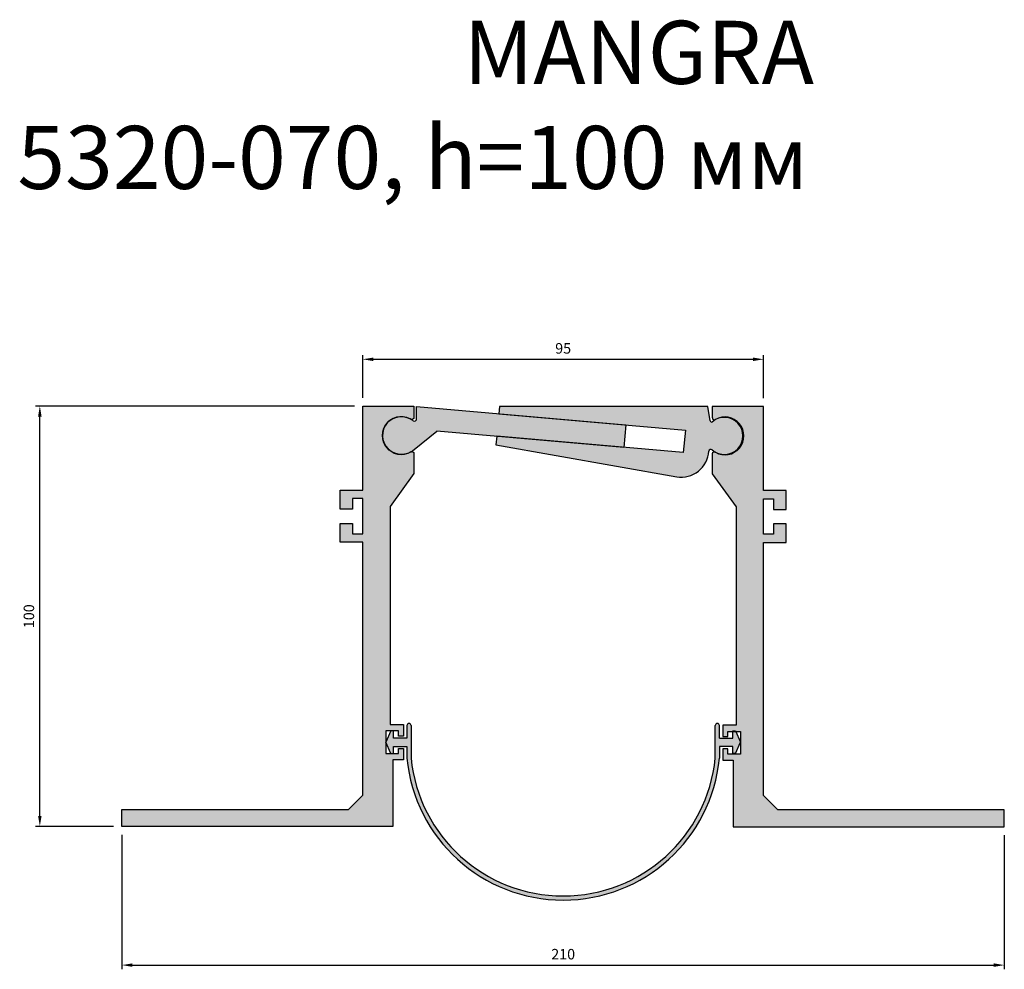
# Model space of a CAD drawing. Units: millimetres. Extents: x 2616 to 3646, y 864 to 2413.
# Drawn here: x 2803 to 3038, y 871 to 1097 of the extents above; entities that cross this region are included whole.
import ezdxf

# ---------------------------------------------------------------- set-up
doc = ezdxf.new("R2010")
doc.units = ezdxf.units.MM
doc.layers.add('Размеры', color=112, linetype='Continuous', plot=False)
doc.styles.get("Standard").update_dxf_attribs({"font": 'arial.ttf'})
doc.dimstyles.new('ISO-25', dxfattribs={"dimtxt": 2.5, "dimasz": 2.5, "dimexe": 1, "dimexo": 2, "dimgap": 1, "dimtad": 1, "dimdec": 0, "dimtxsty": 'Standard', "dimcen": 2.5, "dimadec": 0, "dimazin": 0, "dimtfac": 1, "dimtdec": 0, "dimtmove": 0, "dimatfit": 3, "dimfxl": 1, "dimarcsym": 0})

# ---------------------------------------------------------------- blocks, each defined once
blk = doc.blocks.new('A$C319C2A85')
at = {"true_color": 0xa6bbc3}
h = blk.add_hatch(color=9, dxfattribs=at)
h.dxf.hatch_style = 1
h.paths.add_polyline_path([(12.2, 100), (0, 100), (0, 97.3, 0.549917), (0.69, 96.86, -1.767506), (0.67, 89.15, 0.547398), (0, 88.7), (0, 84), (5.7, 76.11), (5.7, 24.2), (2.5, 24.2), (2.5, 21.5), (3.7, 21.5), (3.7, 22.7), (6.7, 22.7), (6.7, 17.3), (3.7, 17.3), (3.7, 18.5), (2.5, 18.5), (2.5, 15.8), (5, 15.8), (5, 0), (69.5, 0), (69.5, 4), (15.61, 4), (12.2, 7.41), (12.2, 67.6), (17.6, 67.6), (17.6, 72.1), (14.6, 72.1), (14.6, 69.6), (12.2, 69.6), (12.2, 78), (14.6, 78), (14.6, 75.5), (17.6, 75.5), (17.6, 80), (12.2, 80)])
for p, q in [((12.2, 100), (0, 100)), ((0, 100), (0, 97.3)), ((12.2, 80), (12.2, 100)), ((0, 88.72), (0, 84)), ((0, 84), (5.7, 76.11)), ((17.6, 80), (12.2, 80)), ((17.6, 75.5), (17.6, 80)), ((12.2, 69.6), (12.2, 78)), ((12.2, 78), (14.6, 78)), ((14.6, 78), (14.6, 75.5)), ((5.7, 76.11), (5.7, 24.2)), ((14.6, 75.5), (17.6, 75.5)), ((17.6, 72.1), (14.6, 72.1)), ((14.6, 72.1), (14.6, 69.6)), ((17.6, 67.6), (17.6, 72.1)), ((14.6, 69.6), (12.2, 69.6)), ((12.2, 7.41), (12.2, 67.6)), ((12.2, 67.6), (17.6, 67.6)), ((5.7, 24.2), (2.5, 24.2)), ((2.5, 24.2), (2.5, 21.5)), ((2.5, 21.5), (3.7, 21.5)), ((3.7, 21.5), (3.7, 22.7)), ((3.7, 22.7), (6.7, 22.7)), ((6.7, 22.7), (6.7, 17.3)), ((2.5, 18.5), (2.5, 15.8)), ((3.7, 18.5), (2.5, 18.5)), ((3.7, 17.3), (3.7, 18.5)), ((6.7, 17.3), (3.7, 17.3)), ((2.5, 15.8), (5, 15.8)), ((5, 15.8), (5, 0)), ((15.61, 4), (12.2, 7.41)), ((69.5, 4), (15.61, 4)), ((69.5, 0), (69.5, 4)), ((5, 0), (69.5, 0))]:
    blk.add_line(p, q)
for centre, radius, start, end in [((0.49, 97.3), 0.485, 180.0181, 305.3974), ((3, 93), 4.5, 240.2343, 119.7657), ((0.48, 88.71), 0.478, 53.0691, 179.1903)]:
    blk.add_arc(centre, radius, start, end)
blk = doc.blocks.new('*D94')
at = {"layer": 'Defpoints', "color": 0, "transparency": 16777216}
for p in [(2980.51, 1016.21), (2885.11, 1005.07), (2980.51, 1004.98)]:
    blk.add_point(p, dxfattribs=at)
at = {"layer": 'Размеры', "color": 0, "linetype": 'ByBlock', "lineweight": -2, "transparency": 16777216}
for p, q in [((2885.11, 1007.07), (2885.11, 1017.21)), ((2980.51, 1006.98), (2980.51, 1017.21)), ((2887.61, 1016.21), (2978.01, 1016.21))]:
    blk.add_line(p, q, dxfattribs=at)
at = {"layer": 'Размеры', "color": 0, "transparency": 16777216}
for points in [[(2887.61, 1016.62), (2887.61, 1015.79), (2885.11, 1016.21)], [(2978.01, 1016.62), (2978.01, 1015.79), (2980.51, 1016.21)]]:
    blk.add_solid(points, dxfattribs=at)
at = {"layer": 'Размеры', "color": 0, "transparency": 16777216, "insert": (2932.81, 1018.48), "char_height": 2.5, "attachment_point": 5}
blk.add_mtext('95', dxfattribs=at)
blk = doc.blocks.new('*D95')
at = {"layer": 'Defpoints', "color": 0, "transparency": 16777216}
for p in [(2808.26, 1005.07), (2885.11, 1005.07), (2827.81, 905.07)]:
    blk.add_point(p, dxfattribs=at)
at = {"layer": 'Размеры', "color": 0, "linetype": 'ByBlock', "lineweight": -2, "transparency": 16777216}
for p, q in [((2883.11, 1005.07), (2807.26, 1005.07)), ((2808.26, 907.57), (2808.26, 1002.57)), ((2825.81, 905.07), (2807.26, 905.07))]:
    blk.add_line(p, q, dxfattribs=at)
at = {"layer": 'Размеры', "color": 0, "transparency": 16777216}
for points in [[(2807.84, 1002.57), (2808.68, 1002.57), (2808.26, 1005.07)], [(2807.84, 907.57), (2808.68, 907.57), (2808.26, 905.07)]]:
    blk.add_solid(points, dxfattribs=at)
at = {"layer": 'Размеры', "color": 0, "transparency": 16777216, "insert": (2805.98, 955.07), "char_height": 2.5, "attachment_point": 5, "rotation": 90}
blk.add_mtext('100', dxfattribs=at)
blk = doc.blocks.new('*D96')
at = {"layer": 'Defpoints', "color": 0, "transparency": 16777216}
for p in [(2827.81, 905.07), (3037.81, 904.98), (3037.81, 872.06)]:
    blk.add_point(p, dxfattribs=at)
at = {"layer": 'Размеры', "color": 0, "linetype": 'ByBlock', "lineweight": -2, "transparency": 16777216}
for p, q in [((2827.81, 903.07), (2827.81, 871.06)), ((3037.81, 902.98), (3037.81, 871.06)), ((2830.31, 872.06), (3035.31, 872.06))]:
    blk.add_line(p, q, dxfattribs=at)
at = {"layer": 'Размеры', "color": 0, "transparency": 16777216}
for points in [[(2830.31, 872.47), (2830.31, 871.64), (2827.81, 872.06)], [(3035.31, 872.47), (3035.31, 871.64), (3037.81, 872.06)]]:
    blk.add_solid(points, dxfattribs=at)
at = {"layer": 'Размеры', "color": 0, "transparency": 16777216, "insert": (2932.81, 874.33), "char_height": 2.5, "attachment_point": 5}
blk.add_mtext('210', dxfattribs=at)
blk = doc.blocks.new('A$C405A421E')
at = {"true_color": 0x3f5b58}
h = blk.add_hatch(color=251, dxfattribs=at)
h.dxf.hatch_style = 1
h.paths.add_polyline_path([(6, 54.34, 1), (5, 54.34), (5, 51.34), (1.84, 51.34), (1.84, 53.04), (1.2, 53.04), (0, 50.34), (1.2, 47.64), (1.84, 47.64), (1.84, 49.34), (5, 49.34), (5, 46.57, 0.908054), (79.4, 46.57), (79.4, 49.34), (82.56, 49.34), (82.56, 47.64), (83.2, 47.64), (84.4, 50.34), (83.2, 53.04), (82.56, 53.04), (82.56, 51.34), (79.4, 51.34), (79.4, 54.34, 1), (78.4, 54.34), (78.4, 46.57, -0.905725), (6, 46.57)])
at = {"ltscale": 0.2}
for p, q in [((5, 54.34), (5, 51.34)), ((79.4, 51.34), (79.4, 54.34)), ((1.84, 51.34), (1.84, 53.04)), ((82.56, 51.34), (82.56, 53.04)), ((5, 51.34), (1.84, 51.34)), ((1.84, 47.64), (1.84, 49.34)), ((1.84, 49.34), (5, 49.34)), ((79.4, 51.34), (82.56, 51.34)), ((82.56, 49.34), (79.4, 49.34)), ((82.56, 47.64), (82.56, 49.34)), ((1.2, 47.64), (1.84, 47.64)), ((83.2, 47.64), (82.56, 47.64))]:
    blk.add_line(p, q, dxfattribs=at)
for p, q in [((6, 54.34), (6, 46.57)), ((78.4, 46.57), (78.4, 54.34)), ((1.2, 53.04), (0, 50.34)), ((1.84, 53.04), (1.2, 53.04)), ((82.56, 53.04), (83.2, 53.04)), ((83.2, 53.04), (84.4, 50.34)), ((1.2, 47.64), (0, 50.34)), ((5, 49.34), (5, 46.57)), ((79.4, 49.34), (79.4, 46.57)), ((83.2, 47.64), (84.4, 50.34))]:
    blk.add_line(p, q)
for centre, radius, start, end in [((5.5, 54.34), 0.5, 0, 180), ((78.9, 54.34), 0.5, 0, 180), ((42.2, 50.16), 37.37, 185.5177, 354.4823), ((42.2, 50.16), 36.38, 185.6642, 354.3358)]:
    blk.add_arc(centre, radius, start, end)
blk = doc.blocks.new('A$C37C945C3')
at = {"true_color": 0xa6bbc3}
h = blk.add_hatch(color=9, dxfattribs=at)
h.dxf.hatch_style = 1
h.paths.add_polyline_path([(0.81, 16.83), (0.65, 15.11), (45.08, 11.23), (44.59, 5.85), (0.19, 9.73), (0, 7.68), (43.03, 0.09, 0.446557), (50.64, 6.16, -0.659861), (51.48, 6.48, 2.16957), (51.5, 13.2, -0.57492), (51, 13.38), (50.46, 16.8)])
at = {"linetype": 'Continuous'}
for p, q in [((0.81, 16.83), (0.65, 15.11)), ((50.46, 16.8), (0.81, 16.83)), ((51, 13.38), (50.46, 16.8)), ((0.65, 15.11), (45.08, 11.23)), ((0.19, 9.73), (0, 7.68)), ((44.59, 5.85), (0.19, 9.73)), ((0, 7.68), (43.03, 0.09))]:
    blk.add_line(p, q, dxfattribs=at)
blk.add_line((45.08, 11.23), (44.59, 5.85))
for centre, radius, start, end in [((54.36, 9.83), 4.42, 229.2428, 130.3273), ((51.3, 13.44), 0.309, 191.2006, 309.8037), ((51.12, 6.14), 0.487, 43.6337, 176.2486)]:
    blk.add_arc(centre, radius, start, end)
blk.add_arc((44.11, 6.54), 6.54, 260.4861, 356.8192, dxfattribs=at)
blk = doc.blocks.new('A$C24A45DB3')
at = {"true_color": 0xa6bbc3}
h = blk.add_hatch(color=9, dxfattribs=at)
h.dxf.hatch_style = 1
h.paths.add_polyline_path([(8.12, 11.41), (8.13, 8.49, -0.574372), (7.31, 8, 2.17773), (7.54, 1.18), (12.95, 5.56), (57.45, 1.67), (57.92, 7.05)])
at = {"linetype": 'Continuous'}
for p, q in [((8.13, 8.49), (8.12, 11.41)), ((8.12, 11.41), (57.92, 7.05)), ((57.45, 1.67), (12.95, 5.56))]:
    blk.add_line(p, q, dxfattribs=at)
for p, q in [((57.92, 7.05), (57.45, 1.67)), ((7.54, 1.18), (12.95, 5.56))]:
    blk.add_line(p, q)
for centre, radius, start, end in [((4.5, 4.5), 4.5, 51.2364, 312.5792), ((7.58, 8.49), 0.552, 241.0798, 0.5672)]:
    blk.add_arc(centre, radius, start, end)

msp = doc.modelspace()

# ---------------------------------------------------------------- block references
at = {"xscale": -1}
msp.add_blockref('A$C319C2A85', (2897.31, 905.07), dxfattribs=at)
for name, p in [('A$C24A45DB3', (2889.81, 993.57)), ('A$C37C945C3', (2916.82, 988.15)), ('A$C319C2A85', (2968.31, 904.98)), ('A$C405A421E', (2890.61, 874.73))]:
    msp.add_blockref(name, p)

# ---------------------------------------------------------------- texts
at = {"color": 0, "insert": (2802.91, 1096.75), "char_height": 15, "attachment_point": 1}
msp.add_mtext_dynamic_manual_height_columns('\\pi7.07919;{\\fGOST type B|b0|i1|c0|p34;MANGRA 5320-070, h\\fGOST type B|b0|i1|c204|p34;=100 мм}', width=278.8225, gutter_width=12.5, heights=[0], dxfattribs=at)

# ---------------------------------------------------------------- dimensions: what is measured, and where the dimension line sits
at = {"layer": 'Размеры'}
for base, p1, p2, picture, middle in [((2980.51, 1016.21), (2885.11, 1005.07), (2980.51, 1004.98), '*D94', (2932.81, 1018.48)), ((3037.81, 872.06), (2827.81, 905.07), (3037.81, 904.98), '*D96', (2932.81, 874.33))]:
    dim = msp.add_linear_dim(base=base, p1=p1, p2=p2, dimstyle='ISO-25', override={"dimfxl": 2.5, "dimarcsym": 1}, dxfattribs=at)
    dim.commit()
    dim.dimension.update_dxf_attribs({"geometry": picture, "text_midpoint": middle})
dim = msp.add_linear_dim(base=(2808.26, 1005.07), p1=(2827.81, 905.07), p2=(2885.11, 1005.07), angle=90, dimstyle='ISO-25', override={"dimfxl": 2.5, "dimarcsym": 1}, dxfattribs=at)
dim.commit()
dim.dimension.update_dxf_attribs({"geometry": '*D95', "text_midpoint": (2805.98, 955.07)})

doc.saveas('drawing.dxf')
